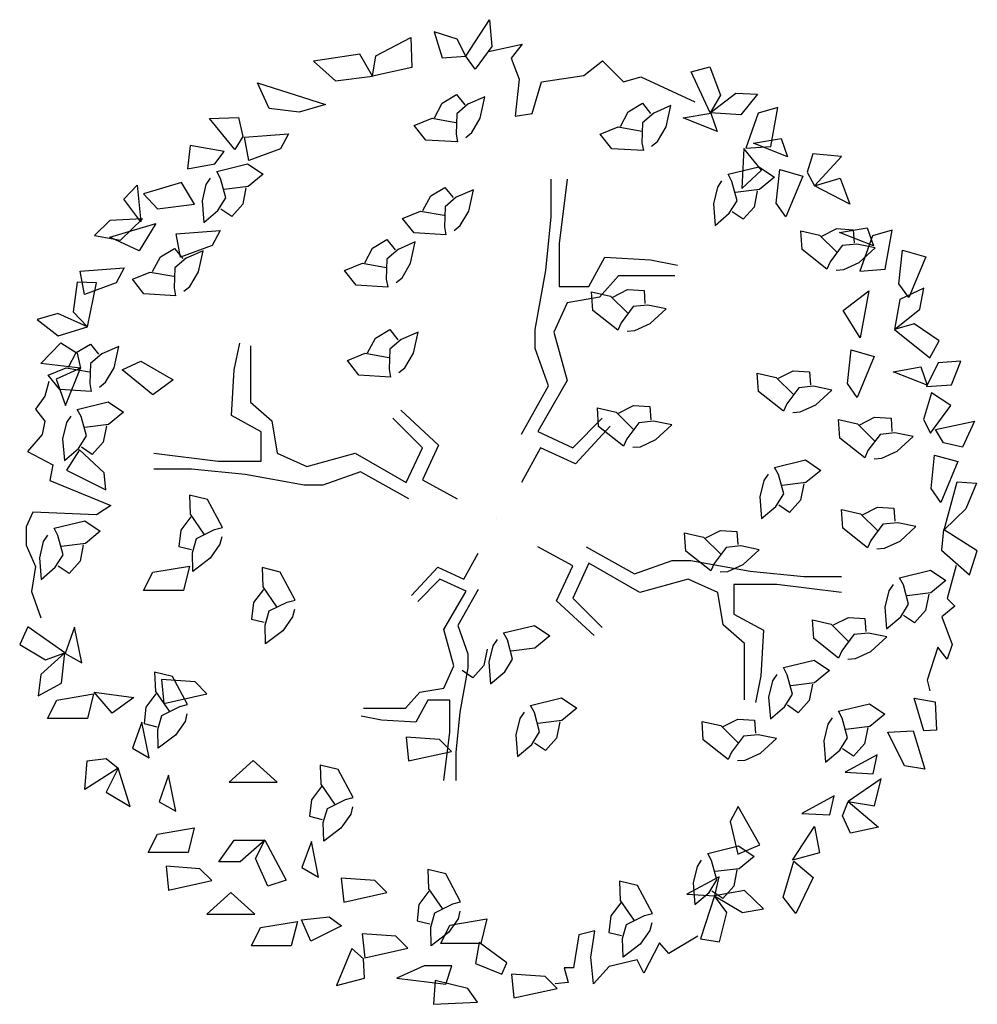
# Model space of a CAD drawing. Extents: x -405 to -229, y 15 to 156.
# Drawn here: x -399 to -388, y 145 to 156 of the extents above; entities that cross this region are included whole.
import ezdxf

# ---------------------------------------------------------------- set-up
doc = ezdxf.new("R2010")
doc.units = 0
doc.header["$LTSCALE"] = 0.000394
doc.header["$MEASUREMENT"] = 0
doc.header["$PDMODE"] = 35
doc.header["$PDSIZE"] = 0.000315
doc.layers.add('aStavba-az_objekt', color=7, linetype='CONTINUOUS')

msp = doc.modelspace()

# ---------------------------------------------------------------- linework, layer by layer
at = {"layer": 'aStavba-az_objekt', "linetype": 'Continuous'}
for p, q in [((-393.946, 155.266), (-393.693, 155.657)), ((-393.693, 155.657), (-393.667, 155.37)), ((-394.909, 155.269), (-394.533, 155.465)), ((-394.533, 155.465), (-394.522, 155.144)), ((-394.037, 155.449), (-394.285, 155.526)), ((-394.285, 155.526), (-394.198, 155.248)), ((-393.946, 155.266), (-394.037, 155.449)), ((-393.667, 155.37), (-393.845, 155.125)), ((-393.701, 155.315), (-393.34, 155.395)), ((-393.34, 155.395), (-393.46, 155.244)), ((-395.082, 155.286), (-395.578, 155.213)), ((-394.944, 155.053), (-395.082, 155.286)), ((-394.944, 155.053), (-394.909, 155.269)), ((-394.198, 155.248), (-393.946, 155.266)), ((-393.845, 155.125), (-393.946, 155.266)), ((-393.46, 155.244), (-393.375, 155.018)), ((-395.578, 155.213), (-395.341, 155.003)), ((-394.522, 155.144), (-394.944, 155.053)), ((-392.681, 155.06), (-392.482, 155.216)), ((-392.482, 155.216), (-392.255, 154.99)), ((-391.531, 155.097), (-391.33, 155.15)), ((-391.33, 155.15), (-391.217, 154.848)), ((-395.341, 155.003), (-394.944, 155.053)), ((-393.134, 154.99), (-392.681, 155.06)), ((-392.255, 154.99), (-392.071, 155.046)), ((-392.071, 155.046), (-391.49, 154.777)), ((-391.327, 154.657), (-391.531, 155.097)), ((-396.051, 154.704), (-396.178, 154.979)), ((-396.178, 154.979), (-395.447, 154.748)), ((-393.375, 155.018), (-393.418, 154.622)), ((-393.233, 154.65), (-393.134, 154.99)), ((-394.197, 154.763), (-394.045, 154.855)), ((-394.045, 154.855), (-393.957, 154.745)), ((-393.74, 154.829), (-393.923, 154.75)), ((-393.79, 154.602), (-393.74, 154.829)), ((-391.327, 154.657), (-391.051, 154.871)), ((-391.217, 154.848), (-391.327, 154.657)), ((-391.051, 154.871), (-390.821, 154.857)), ((-390.821, 154.857), (-390.999, 154.638)), ((-395.447, 154.748), (-395.73, 154.664)), ((-394.281, 154.606), (-394.197, 154.763)), ((-393.923, 154.75), (-394.043, 154.647)), ((-392.204, 154.67), (-392.052, 154.761)), ((-392.052, 154.761), (-391.965, 154.652)), ((-391.747, 154.736), (-391.931, 154.656)), ((-391.797, 154.508), (-391.747, 154.736)), ((-390.601, 154.717), (-390.812, 154.654)), ((-390.676, 154.296), (-390.601, 154.717)), ((-395.73, 154.664), (-396.051, 154.704)), ((-394.043, 154.647), (-394.05, 154.431)), ((-393.418, 154.622), (-393.233, 154.65)), ((-392.288, 154.513), (-392.204, 154.67)), ((-391.931, 154.656), (-392.051, 154.553)), ((-391.617, 154.604), (-391.321, 154.655)), ((-390.999, 154.638), (-391.327, 154.657)), ((-391.321, 154.655), (-391.252, 154.46)), ((-390.812, 154.654), (-390.946, 154.278)), ((-396.691, 154.596), (-396.382, 154.607)), ((-396.42, 154.266), (-396.691, 154.596)), ((-396.382, 154.607), (-396.333, 154.405)), ((-394.498, 154.523), (-394.306, 154.601)), ((-394.374, 154.367), (-394.498, 154.523)), ((-394.306, 154.601), (-394.053, 154.556)), ((-393.882, 154.446), (-393.79, 154.602)), ((-392.506, 154.429), (-392.314, 154.508)), ((-392.314, 154.508), (-392.061, 154.463)), ((-392.051, 154.553), (-392.058, 154.338)), ((-391.89, 154.352), (-391.797, 154.508)), ((-391.252, 154.46), (-391.617, 154.604)), ((-396.333, 154.405), (-396.42, 154.266)), ((-396.318, 154.399), (-395.845, 154.434)), ((-396.269, 154.146), (-396.318, 154.399)), ((-395.845, 154.434), (-395.931, 154.274)), ((-394.05, 154.431), (-394.035, 154.346)), ((-393.946, 154.395), (-393.882, 154.446)), ((-392.381, 154.274), (-392.506, 154.429)), ((-396.898, 154.307), (-396.927, 154.058)), ((-396.536, 154.244), (-396.898, 154.307)), ((-394.035, 154.346), (-394.374, 154.367)), ((-392.058, 154.338), (-392.042, 154.253)), ((-391.954, 154.301), (-391.89, 154.352)), ((-390.946, 154.278), (-390.676, 154.296)), ((-390.863, 154.332), (-390.568, 154.383)), ((-390.498, 154.188), (-390.863, 154.332)), ((-390.568, 154.383), (-390.498, 154.188)), ((-396.634, 154.112), (-396.536, 154.244)), ((-395.931, 154.274), (-396.269, 154.146)), ((-392.042, 154.253), (-392.381, 154.274)), ((-390.965, 154.276), (-390.986, 153.847)), ((-390.777, 154.043), (-390.965, 154.276)), ((-390.227, 154.219), (-390.289, 154.022)), ((-389.92, 154.19), (-390.227, 154.219)), ((-390.21, 153.877), (-389.92, 154.19)), ((-396.927, 154.058), (-396.634, 154.112)), ((-396.613, 154.031), (-396.283, 154.111)), ((-396.283, 154.111), (-396.118, 154)), ((-396.573, 153.955), (-396.613, 154.031)), ((-396.118, 154), (-396.279, 153.868)), ((-391.134, 154), (-390.804, 154.08)), ((-391.094, 153.924), (-391.134, 154)), ((-390.986, 153.847), (-390.777, 154.043)), ((-390.804, 154.08), (-390.639, 153.969)), ((-390.62, 153.691), (-390.582, 154.05)), ((-390.582, 154.05), (-390.334, 153.979)), ((-390.334, 153.979), (-390.517, 153.542)), ((-390.289, 154.022), (-390.21, 153.877)), ((-397.608, 153.732), (-397.466, 153.882)), ((-397.466, 153.882), (-397.429, 153.491)), ((-396.991, 153.911), (-397.4, 153.789)), ((-396.853, 153.679), (-396.991, 153.911)), ((-396.73, 153.891), (-396.772, 153.715)), ((-396.684, 153.959), (-396.73, 153.891)), ((-396.517, 153.747), (-396.573, 153.955)), ((-393.03, 153.544), (-393.03, 153.947)), ((-392.858, 153.947), (-392.944, 153.257)), ((-391.204, 153.928), (-391.25, 153.86)), ((-391.038, 153.716), (-391.094, 153.924)), ((-390.639, 153.969), (-390.799, 153.837)), ((-390.21, 153.877), (-389.935, 153.958)), ((-389.829, 153.678), (-390.21, 153.877)), ((-389.935, 153.958), (-389.829, 153.678)), ((-397.4, 153.789), (-397.249, 153.628)), ((-396.279, 153.868), (-396.534, 153.836)), ((-396.302, 153.855), (-396.336, 153.681)), ((-394.405, 153.611), (-394.321, 153.768)), ((-394.321, 153.768), (-394.169, 153.859)), ((-394.169, 153.859), (-394.082, 153.75)), ((-393.864, 153.834), (-394.048, 153.754)), ((-393.914, 153.606), (-393.864, 153.834)), ((-391.25, 153.86), (-391.293, 153.684)), ((-390.799, 153.837), (-391.055, 153.805)), ((-390.822, 153.824), (-390.856, 153.649)), ((-397.429, 153.491), (-397.608, 153.732)), ((-397.249, 153.628), (-396.853, 153.679)), ((-396.772, 153.715), (-396.753, 153.483)), ((-396.601, 153.613), (-396.517, 153.747)), ((-396.336, 153.681), (-396.454, 153.549)), ((-394.048, 153.754), (-394.168, 153.651)), ((-391.293, 153.684), (-391.274, 153.452)), ((-391.122, 153.582), (-391.038, 153.716)), ((-390.517, 153.542), (-390.62, 153.691)), ((-396.753, 153.483), (-396.601, 153.613)), ((-396.454, 153.549), (-396.57, 153.627)), ((-394.623, 153.527), (-394.431, 153.606)), ((-394.431, 153.606), (-394.178, 153.561)), ((-394.168, 153.651), (-394.175, 153.436)), ((-394.007, 153.45), (-393.914, 153.606)), ((-391.274, 153.452), (-391.122, 153.582)), ((-390.974, 153.518), (-391.091, 153.596)), ((-390.856, 153.649), (-390.974, 153.518)), ((-397.759, 153.504), (-397.924, 153.344)), ((-397.411, 153.522), (-397.759, 153.504)), ((-397.758, 153.327), (-397.266, 153.474)), ((-397.646, 153.293), (-397.411, 153.522)), ((-397.266, 153.474), (-397.446, 153.18)), ((-394.498, 153.372), (-394.623, 153.527)), ((-394.071, 153.399), (-394.007, 153.45)), ((-393.088, 152.969), (-393.03, 153.544)), ((-397.05, 153.363), (-396.577, 153.398)), ((-397.001, 153.11), (-397.05, 153.363)), ((-396.577, 153.398), (-396.663, 153.238)), ((-394.159, 153.351), (-394.498, 153.372)), ((-394.175, 153.436), (-394.159, 153.351)), ((-390.342, 153.194), (-390.356, 153.393)), ((-390.356, 153.393), (-390.154, 153.347)), ((-390.154, 153.347), (-389.971, 153.166)), ((-390.129, 153.337), (-389.971, 153.418)), ((-389.971, 153.418), (-389.794, 153.406)), ((-389.942, 153.376), (-389.646, 153.427)), ((-389.577, 153.232), (-389.942, 153.376)), ((-389.794, 153.406), (-389.785, 153.266)), ((-389.646, 153.427), (-389.577, 153.232)), ((-389.377, 153.401), (-389.588, 153.339)), ((-389.452, 152.981), (-389.377, 153.401)), ((-397.924, 153.344), (-397.646, 153.293)), ((-397.446, 153.18), (-397.758, 153.327)), ((-394.944, 153.208), (-394.792, 153.299)), ((-394.792, 153.299), (-394.704, 153.19)), ((-394.487, 153.274), (-394.671, 153.194)), ((-394.537, 153.046), (-394.487, 153.274)), ((-392.944, 153.257), (-392.944, 152.796)), ((-389.754, 153.251), (-389.911, 153.235)), ((-389.558, 153.211), (-389.754, 153.251)), ((-389.588, 153.339), (-389.722, 152.963)), ((-397.216, 153.115), (-397.065, 153.206)), ((-397.065, 153.206), (-396.977, 153.096)), ((-396.663, 153.238), (-397.001, 153.11)), ((-396.759, 153.18), (-396.943, 153.101)), ((-396.81, 152.953), (-396.759, 153.18)), ((-395.028, 153.051), (-394.944, 153.208)), ((-394.671, 153.194), (-394.79, 153.091)), ((-390.076, 152.983), (-390.342, 153.194)), ((-389.911, 153.235), (-390.04, 153.062)), ((-389.729, 153.053), (-389.558, 153.211)), ((-389.304, 152.827), (-389.265, 153.186)), ((-389.265, 153.186), (-389.017, 153.115)), ((-397.301, 152.958), (-397.216, 153.115)), ((-396.943, 153.101), (-397.063, 152.998)), ((-395.245, 152.967), (-395.053, 153.046)), ((-395.053, 153.046), (-394.8, 153.001)), ((-394.79, 153.091), (-394.798, 152.876)), ((-394.629, 152.89), (-394.537, 153.046)), ((-392.628, 152.796), (-392.455, 153.113)), ((-392.455, 153.113), (-391.966, 153.084)), ((-391.966, 153.084), (-391.678, 153.026)), ((-390.04, 153.062), (-390.076, 152.983)), ((-389.894, 152.978), (-389.729, 153.053)), ((-389.017, 153.115), (-389.2, 152.678)), ((-398.079, 152.963), (-397.606, 152.998)), ((-398.03, 152.71), (-398.079, 152.963)), ((-397.606, 152.998), (-397.692, 152.838)), ((-397.518, 152.874), (-397.326, 152.952)), ((-397.326, 152.952), (-397.073, 152.907)), ((-397.063, 152.998), (-397.07, 152.782)), ((-396.902, 152.797), (-396.81, 152.953)), ((-395.121, 152.812), (-395.245, 152.967)), ((-393.203, 152.336), (-393.088, 152.969)), ((-389.976, 152.972), (-389.894, 152.978)), ((-389.722, 152.963), (-389.452, 152.981)), ((-398.109, 152.844), (-398.151, 152.524)), ((-397.902, 152.838), (-398.109, 152.844)), ((-397.692, 152.838), (-398.03, 152.71)), ((-398, 152.363), (-397.902, 152.838)), ((-397.394, 152.719), (-397.518, 152.874)), ((-394.798, 152.876), (-394.782, 152.791)), ((-394.693, 152.839), (-394.629, 152.89)), ((-392.311, 152.911), (-392.512, 152.681)), ((-391.707, 152.911), (-392.311, 152.911)), ((-389.2, 152.678), (-389.304, 152.827)), ((-397.055, 152.698), (-397.394, 152.719)), ((-397.07, 152.782), (-397.055, 152.698)), ((-396.966, 152.746), (-396.902, 152.797)), ((-394.782, 152.791), (-395.121, 152.812)), ((-392.944, 152.796), (-392.628, 152.796)), ((-392.584, 152.541), (-392.597, 152.739)), ((-392.597, 152.739), (-392.395, 152.694)), ((-392.371, 152.684), (-392.212, 152.765)), ((-392.212, 152.765), (-392.036, 152.753)), ((-392.036, 152.753), (-392.026, 152.613)), ((-389.901, 152.54), (-389.628, 152.752)), ((-389.628, 152.752), (-389.719, 152.246)), ((-389.039, 152.779), (-389.294, 152.658)), ((-389.08, 152.553), (-389.039, 152.779)), ((-392.858, 152.623), (-393.001, 152.307)), ((-392.512, 152.681), (-392.858, 152.623)), ((-392.395, 152.694), (-392.213, 152.513)), ((-389.294, 152.658), (-389.352, 152.335)), ((-398.317, 152.508), (-398.538, 152.442)), ((-398, 152.363), (-398.317, 152.508)), ((-398.151, 152.524), (-398, 152.363)), ((-392.318, 152.33), (-392.584, 152.541)), ((-392.153, 152.581), (-392.282, 152.409)), ((-391.996, 152.598), (-392.153, 152.581)), ((-391.8, 152.558), (-391.996, 152.598)), ((-391.971, 152.4), (-391.8, 152.558)), ((-389.719, 152.246), (-389.901, 152.54)), ((-389.352, 152.335), (-389.08, 152.553)), ((-398.538, 152.442), (-398.315, 152.269)), ((-392.282, 152.409), (-392.318, 152.33)), ((-392.136, 152.325), (-391.971, 152.4)), ((-389.141, 152.397), (-389.352, 152.335)), ((-388.873, 152.215), (-389.141, 152.397)), ((-398.315, 152.269), (-398, 152.363)), ((-394.913, 152.244), (-394.761, 152.335)), ((-394.761, 152.335), (-394.673, 152.225)), ((-394.456, 152.309), (-394.639, 152.23)), ((-394.506, 152.082), (-394.456, 152.309)), ((-393.203, 152.134), (-393.203, 152.336)), ((-393.001, 152.307), (-392.858, 151.789)), ((-392.217, 152.319), (-392.136, 152.325)), ((-389.352, 152.335), (-388.973, 152.033)), ((-398.499, 151.97), (-398.285, 152.193)), ((-398.285, 152.193), (-398.11, 152.083)), ((-396.426, 151.903), (-396.368, 152.19)), ((-394.997, 152.087), (-394.913, 152.244)), ((-394.639, 152.23), (-394.759, 152.127)), ((-388.973, 152.033), (-388.873, 152.215)), ((-398.203, 151.931), (-398.119, 152.088)), ((-398.119, 152.088), (-397.968, 152.179)), ((-398.11, 152.083), (-398.075, 151.922)), ((-397.968, 152.179), (-397.88, 152.07)), ((-397.662, 152.154), (-397.846, 152.074)), ((-397.713, 151.926), (-397.662, 152.154)), ((-396.253, 152.162), (-396.253, 151.558)), ((-395.214, 152.003), (-395.022, 152.081)), ((-395.022, 152.081), (-394.769, 152.036)), ((-394.759, 152.127), (-394.766, 151.911)), ((-394.598, 151.926), (-394.506, 152.082)), ((-393.059, 151.731), (-393.203, 152.134)), ((-389.856, 151.758), (-389.818, 152.117)), ((-389.818, 152.117), (-389.57, 152.046)), ((-397.846, 152.074), (-397.966, 151.971)), ((-397.629, 151.905), (-397.428, 151.995)), ((-397.428, 151.995), (-397.081, 151.797)), ((-395.09, 151.848), (-395.214, 152.003)), ((-389.57, 152.046), (-389.752, 151.609)), ((-388.884, 151.98), (-389.01, 151.725)), ((-388.641, 151.997), (-388.884, 151.98)), ((-388.74, 151.743), (-388.641, 151.997)), ((-398.075, 151.922), (-398.499, 151.97)), ((-398.421, 151.847), (-398.229, 151.926)), ((-398.075, 151.922), (-398.336, 151.804)), ((-398.234, 151.523), (-398.075, 151.922)), ((-398.229, 151.926), (-397.976, 151.881)), ((-397.966, 151.971), (-397.973, 151.756)), ((-397.805, 151.77), (-397.713, 151.926)), ((-397.298, 151.635), (-397.629, 151.905)), ((-396.455, 151.414), (-396.426, 151.903)), ((-394.766, 151.911), (-394.751, 151.826)), ((-394.662, 151.875), (-394.598, 151.926)), ((-390.809, 151.67), (-390.823, 151.868)), ((-390.823, 151.868), (-390.621, 151.823)), ((-390.596, 151.813), (-390.438, 151.894)), ((-390.438, 151.894), (-390.261, 151.882)), ((-390.261, 151.882), (-390.252, 151.742)), ((-389.367, 151.884), (-389.071, 151.936)), ((-389.002, 151.741), (-389.367, 151.884)), ((-389.071, 151.936), (-389.002, 151.741)), ((-398.415, 151.778), (-398.457, 151.623)), ((-398.297, 151.692), (-398.421, 151.847)), ((-398.336, 151.804), (-398.234, 151.523)), ((-397.869, 151.719), (-397.805, 151.77)), ((-397.081, 151.797), (-397.298, 151.635)), ((-394.751, 151.826), (-395.09, 151.848)), ((-392.858, 151.789), (-393.174, 151.242)), ((-390.621, 151.823), (-390.438, 151.642)), ((-397.958, 151.671), (-398.297, 151.692)), ((-397.973, 151.756), (-397.958, 151.671)), ((-393.347, 151.213), (-393.059, 151.731)), ((-390.543, 151.459), (-390.809, 151.67)), ((-390.378, 151.71), (-390.507, 151.538)), ((-390.221, 151.727), (-390.378, 151.71)), ((-390.025, 151.687), (-390.221, 151.727)), ((-390.196, 151.529), (-390.025, 151.687)), ((-389.752, 151.609), (-389.856, 151.758)), ((-388.956, 151.657), (-389.04, 151.372)), ((-389.01, 151.725), (-388.74, 151.743)), ((-388.747, 151.52), (-388.956, 151.657)), ((-398.457, 151.623), (-398.557, 151.481)), ((-398.108, 151.48), (-397.777, 151.56)), ((-397.777, 151.56), (-397.613, 151.449)), ((-396.253, 151.558), (-396.023, 151.356)), ((-398.557, 151.481), (-398.457, 151.354)), ((-398.068, 151.404), (-398.108, 151.48)), ((-397.613, 151.449), (-397.773, 151.317)), ((-394.641, 151.471), (-394.239, 151.097)), ((-392.522, 151.296), (-392.535, 151.495)), ((-392.535, 151.495), (-392.333, 151.45)), ((-392.333, 151.45), (-392.151, 151.268)), ((-392.309, 151.44), (-392.15, 151.52)), ((-392.15, 151.52), (-391.973, 151.509)), ((-391.973, 151.509), (-391.964, 151.369)), ((-390.507, 151.538), (-390.543, 151.459)), ((-390.443, 151.448), (-390.361, 151.453)), ((-390.361, 151.453), (-390.196, 151.529)), ((-388.967, 151.225), (-388.747, 151.52)), ((-398.457, 151.354), (-398.486, 151.212)), ((-398.224, 151.34), (-398.266, 151.164)), ((-398.178, 151.408), (-398.224, 151.34)), ((-398.011, 151.196), (-398.068, 151.404)), ((-396.138, 151.241), (-396.455, 151.414)), ((-396.023, 151.356), (-395.965, 151.011)), ((-394.411, 151.069), (-394.728, 151.385)), ((-392.8, 151.069), (-392.484, 151.386)), ((-391.934, 151.353), (-392.091, 151.337)), ((-391.737, 151.314), (-391.934, 151.353)), ((-389.938, 151.172), (-389.951, 151.37)), ((-389.951, 151.37), (-389.749, 151.325)), ((-389.725, 151.315), (-389.566, 151.396)), ((-389.566, 151.396), (-389.389, 151.384)), ((-389.389, 151.384), (-389.38, 151.244)), ((-389.04, 151.372), (-388.967, 151.225)), ((-388.912, 151.263), (-388.495, 151.355)), ((-388.495, 151.355), (-388.625, 151.075)), ((-397.773, 151.317), (-398.028, 151.285)), ((-397.796, 151.304), (-397.83, 151.13)), ((-396.138, 150.925), (-396.138, 151.241)), ((-393.174, 151.242), (-392.8, 151.069)), ((-392.397, 151.3), (-392.771, 150.897)), ((-392.255, 151.086), (-392.522, 151.296)), ((-392.091, 151.337), (-392.22, 151.164)), ((-391.908, 151.156), (-391.737, 151.314)), ((-389.749, 151.325), (-389.567, 151.144)), ((-388.827, 151.122), (-388.912, 151.263)), ((-398.486, 151.212), (-398.642, 151.028)), ((-398.266, 151.164), (-398.247, 150.932)), ((-398.095, 151.062), (-398.011, 151.196)), ((-397.83, 151.13), (-397.948, 150.998)), ((-392.22, 151.164), (-392.255, 151.086)), ((-392.073, 151.08), (-391.908, 151.156)), ((-389.671, 150.961), (-389.938, 151.172)), ((-389.507, 151.212), (-389.636, 151.04)), ((-389.35, 151.229), (-389.507, 151.212)), ((-389.153, 151.189), (-389.35, 151.229)), ((-389.324, 151.031), (-389.153, 151.189)), ((-398.642, 151.028), (-398.372, 150.887)), ((-398.247, 150.932), (-398.095, 151.062)), ((-398.083, 151.045), (-398.225, 150.829)), ((-397.82, 150.798), (-398.083, 151.045)), ((-397.948, 150.998), (-398.064, 151.076)), ((-394.584, 150.695), (-394.411, 151.069)), ((-394.239, 151.097), (-394.411, 150.724)), ((-393.145, 151.069), (-393.347, 150.695)), ((-392.771, 150.897), (-393.145, 151.069)), ((-392.155, 151.075), (-392.073, 151.08)), ((-389.636, 151.04), (-389.671, 150.961)), ((-389.489, 150.956), (-389.324, 151.031)), ((-388.625, 151.075), (-388.827, 151.122)), ((-397.289, 151.011), (-396.598, 150.925)), ((-396.598, 150.925), (-396.138, 150.925)), ((-395.965, 151.011), (-395.649, 150.867)), ((-395.649, 150.867), (-395.131, 151.011)), ((-395.131, 151.011), (-394.584, 150.695)), ((-390.636, 150.858), (-390.306, 150.938)), ((-390.306, 150.938), (-390.141, 150.826)), ((-389.571, 150.95), (-389.489, 150.956)), ((-388.96, 150.632), (-388.922, 150.99)), ((-388.922, 150.99), (-388.674, 150.92)), ((-388.674, 150.92), (-388.856, 150.483)), ((-398.372, 150.887), (-398.401, 150.717)), ((-398.225, 150.829), (-397.801, 150.617)), ((-396.886, 150.839), (-397.289, 150.839)), ((-396.311, 150.781), (-396.886, 150.839)), ((-390.596, 150.782), (-390.636, 150.858)), ((-390.141, 150.826), (-390.301, 150.695)), ((-398.401, 150.717), (-397.748, 150.448)), ((-397.801, 150.617), (-397.82, 150.798)), ((-395.678, 150.666), (-396.311, 150.781)), ((-395.073, 150.81), (-395.476, 150.666)), ((-394.555, 150.522), (-395.073, 150.81)), ((-394.411, 150.724), (-394.037, 150.522)), ((-390.752, 150.718), (-390.794, 150.542)), ((-390.706, 150.786), (-390.752, 150.718)), ((-390.539, 150.574), (-390.596, 150.782)), ((-395.476, 150.666), (-395.678, 150.666)), ((-390.301, 150.695), (-390.556, 150.663)), ((-390.324, 150.682), (-390.358, 150.507)), ((-388.856, 150.483), (-388.96, 150.632)), ((-388.819, 150.19), (-388.682, 150.702)), ((-388.682, 150.702), (-388.474, 150.688)), ((-388.474, 150.688), (-388.586, 150.414)), ((-396.714, 150.513), (-396.907, 150.562)), ((-396.907, 150.562), (-396.898, 150.355)), ((-396.553, 150.214), (-396.714, 150.513)), ((-390.794, 150.542), (-390.776, 150.31)), ((-390.623, 150.44), (-390.539, 150.574)), ((-390.358, 150.507), (-390.476, 150.376)), ((-397.748, 150.448), (-397.904, 150.349)), ((-390.776, 150.31), (-390.623, 150.44)), ((-390.476, 150.376), (-390.592, 150.454)), ((-389.907, 150.208), (-389.92, 150.406)), ((-389.92, 150.406), (-389.718, 150.361)), ((-389.694, 150.351), (-389.535, 150.432)), ((-389.535, 150.432), (-389.358, 150.42)), ((-389.358, 150.42), (-389.349, 150.28)), ((-388.586, 150.414), (-388.819, 150.19)), ((-398.585, 150.377), (-398.656, 150.221)), ((-397.904, 150.349), (-398.585, 150.377)), ((-398.357, 150.205), (-398.026, 150.285)), ((-398.026, 150.285), (-397.862, 150.173)), ((-396.892, 150.329), (-397, 150.187)), ((-396.898, 150.355), (-396.752, 150.143)), ((-389.718, 150.361), (-389.535, 150.18)), ((-398.656, 150.221), (-398.656, 150.023)), ((-398.317, 150.128), (-398.357, 150.205)), ((-397, 150.187), (-397.02, 150.011)), ((-396.83, 150.096), (-396.637, 150.193)), ((-396.637, 150.193), (-396.553, 150.214)), ((-391.375, 150.102), (-391.216, 150.183)), ((-391.216, 150.183), (-391.04, 150.171)), ((-389.64, 149.997), (-389.907, 150.208)), ((-389.476, 150.248), (-389.605, 150.075)), ((-389.318, 150.264), (-389.476, 150.248)), ((-389.122, 150.225), (-389.318, 150.264)), ((-389.293, 150.067), (-389.122, 150.225)), ((-388.827, 150.191), (-388.848, 149.972)), ((-388.465, 149.965), (-388.827, 150.191)), ((-398.427, 150.133), (-398.473, 150.065)), ((-398.26, 149.921), (-398.317, 150.128)), ((-397.862, 150.173), (-398.022, 150.042)), ((-396.874, 149.944), (-396.83, 150.096)), ((-396.56, 150.113), (-396.58, 150.034)), ((-391.588, 149.959), (-391.601, 150.157)), ((-391.601, 150.157), (-391.399, 150.112)), ((-391.399, 150.112), (-391.217, 149.931)), ((-391.04, 150.171), (-391.03, 150.031)), ((-389.605, 150.075), (-389.64, 149.997)), ((-398.656, 150.023), (-398.557, 149.797)), ((-398.473, 150.065), (-398.515, 149.889)), ((-398.022, 150.042), (-398.277, 150.01)), ((-398.045, 150.029), (-398.079, 149.854)), ((-397.02, 150.011), (-396.884, 149.977)), ((-396.58, 150.034), (-396.683, 149.885)), ((-392.799, 149.803), (-393.174, 150.005)), ((-392.656, 150.005), (-392.138, 149.717)), ((-391.157, 149.999), (-391.286, 149.827)), ((-391, 150.016), (-391.157, 149.999)), ((-390.803, 149.976), (-391, 150.016)), ((-390.974, 149.818), (-390.803, 149.976)), ((-389.54, 149.986), (-389.458, 149.991)), ((-389.458, 149.991), (-389.293, 150.067)), ((-388.848, 149.972), (-388.548, 149.707)), ((-398.515, 149.889), (-398.496, 149.657)), ((-398.344, 149.787), (-398.26, 149.921)), ((-396.869, 149.744), (-396.874, 149.944)), ((-396.683, 149.885), (-396.869, 149.744)), ((-393.965, 149.659), (-393.814, 149.94)), ((-391.321, 149.748), (-391.588, 149.959)), ((-388.548, 149.707), (-388.465, 149.965)), ((-398.557, 149.797), (-398.599, 149.528)), ((-398.496, 149.657), (-398.344, 149.787)), ((-398.197, 149.722), (-398.313, 149.801)), ((-398.079, 149.854), (-398.197, 149.722)), ((-397.299, 149.734), (-396.905, 149.8)), ((-396.905, 149.8), (-396.97, 149.537)), ((-395.936, 149.736), (-396.129, 149.784)), ((-396.129, 149.784), (-396.12, 149.577)), ((-394.526, 149.486), (-394.245, 149.789)), ((-394.245, 149.789), (-393.965, 149.659)), ((-392.972, 149.429), (-392.799, 149.803)), ((-392.627, 149.832), (-392.799, 149.458)), ((-392.08, 149.516), (-392.627, 149.832)), ((-392.138, 149.717), (-391.735, 149.861)), ((-391.735, 149.861), (-391.533, 149.861)), ((-391.533, 149.861), (-390.9, 149.746)), ((-391.286, 149.827), (-391.321, 149.748)), ((-391.139, 149.742), (-390.974, 149.818)), ((-389.297, 149.676), (-388.967, 149.756)), ((-388.967, 149.756), (-388.802, 149.644)), ((-388.69, 149.808), (-388.789, 149.454)), ((-397.398, 149.537), (-397.299, 149.734)), ((-395.775, 149.436), (-395.936, 149.736)), ((-394.224, 149.659), (-394.461, 149.422)), ((-393.943, 149.53), (-394.224, 149.659)), ((-391.562, 149.66), (-392.08, 149.516)), ((-391.245, 149.516), (-391.562, 149.66)), ((-391.221, 149.737), (-391.139, 149.742)), ((-390.9, 149.746), (-390.324, 149.688)), ((-390.324, 149.688), (-389.921, 149.688)), ((-389.257, 149.6), (-389.297, 149.676)), ((-396.114, 149.551), (-396.222, 149.409)), ((-396.12, 149.577), (-395.974, 149.365)), ((-393.814, 149.551), (-394.03, 149.163)), ((-390.612, 149.602), (-391.073, 149.602)), ((-391.073, 149.602), (-391.073, 149.286)), ((-389.921, 149.516), (-390.612, 149.602)), ((-389.368, 149.604), (-389.414, 149.536)), ((-389.201, 149.392), (-389.257, 149.6)), ((-388.802, 149.644), (-388.963, 149.513)), ((-398.599, 149.528), (-398.5, 149.245)), ((-396.97, 149.537), (-397.398, 149.537)), ((-394.181, 149.119), (-393.943, 149.53)), ((-392.799, 149.458), (-392.483, 149.142)), ((-391.188, 149.171), (-391.245, 149.516)), ((-389.414, 149.536), (-389.456, 149.36)), ((-388.963, 149.513), (-389.218, 149.481)), ((-388.985, 149.5), (-389.02, 149.325)), ((-388.789, 149.454), (-388.704, 149.369)), ((-396.222, 149.409), (-396.241, 149.233)), ((-396.051, 149.319), (-395.859, 149.415)), ((-395.859, 149.415), (-395.775, 149.436)), ((-395.782, 149.336), (-395.802, 149.256)), ((-392.569, 149.056), (-392.972, 149.429)), ((-389.456, 149.36), (-389.437, 149.128)), ((-389.285, 149.258), (-389.201, 149.392)), ((-388.704, 149.369), (-388.846, 149.256)), ((-396.241, 149.233), (-396.105, 149.199)), ((-396.095, 149.167), (-396.051, 149.319)), ((-395.802, 149.256), (-395.905, 149.107)), ((-391.073, 149.286), (-390.756, 149.113)), ((-390.005, 149.169), (-389.846, 149.25)), ((-389.846, 149.25), (-389.67, 149.238)), ((-389.67, 149.238), (-389.66, 149.098)), ((-389.437, 149.128), (-389.285, 149.258)), ((-389.138, 149.193), (-389.254, 149.272)), ((-389.02, 149.325), (-389.138, 149.193)), ((-388.846, 149.256), (-388.733, 148.958)), ((-398.637, 149.15), (-398.725, 148.961)), ((-398.241, 148.871), (-398.637, 149.15)), ((-398.137, 149.147), (-398.24, 148.865)), ((-398.06, 148.762), (-398.137, 149.147)), ((-396.091, 148.967), (-396.095, 149.167)), ((-394.03, 149.163), (-393.922, 148.86)), ((-393.54, 149.085), (-393.21, 149.165)), ((-393.21, 149.165), (-393.045, 149.053)), ((-390.958, 148.969), (-391.188, 149.171)), ((-390.218, 149.025), (-390.231, 149.224)), ((-390.231, 149.224), (-390.029, 149.179)), ((-390.029, 149.179), (-389.847, 148.997)), ((-395.905, 149.107), (-396.091, 148.967)), ((-394.073, 148.731), (-394.181, 149.119)), ((-393.5, 149.009), (-393.54, 149.085)), ((-393.045, 149.053), (-393.205, 148.922)), ((-390.756, 149.113), (-390.785, 148.624)), ((-389.952, 148.815), (-390.218, 149.025)), ((-389.787, 149.066), (-389.916, 148.893)), ((-389.63, 149.082), (-389.787, 149.066)), ((-389.434, 149.043), (-389.63, 149.082)), ((-389.605, 148.885), (-389.434, 149.043)), ((-398.725, 148.961), (-398.448, 148.796)), ((-393.656, 148.945), (-393.699, 148.769)), ((-393.61, 149.013), (-393.656, 148.945)), ((-393.444, 148.801), (-393.5, 149.009)), ((-393.205, 148.922), (-393.461, 148.89)), ((-390.958, 148.365), (-390.958, 148.969)), ((-388.889, 148.93), (-389.002, 148.576)), ((-388.789, 148.803), (-388.889, 148.93)), ((-388.733, 148.958), (-388.789, 148.803)), ((-398.241, 148.871), (-398.5, 148.637)), ((-398.448, 148.796), (-398.241, 148.871)), ((-398.279, 148.545), (-398.241, 148.871)), ((-398.24, 148.865), (-398.06, 148.762)), ((-393.922, 148.86), (-393.922, 148.709)), ((-393.718, 148.909), (-393.752, 148.734)), ((-389.916, 148.893), (-389.952, 148.815)), ((-389.851, 148.804), (-389.769, 148.809)), ((-389.769, 148.809), (-389.605, 148.885)), ((-394.181, 148.493), (-394.073, 148.731)), ((-393.922, 148.709), (-394.008, 148.234)), ((-393.752, 148.734), (-393.87, 148.602)), ((-393.699, 148.769), (-393.68, 148.537)), ((-393.528, 148.667), (-393.444, 148.801)), ((-390.542, 148.712), (-390.212, 148.792)), ((-390.503, 148.635), (-390.542, 148.712)), ((-390.212, 148.792), (-390.048, 148.68)), ((-398.5, 148.637), (-398.527, 148.408)), ((-397.088, 148.616), (-397.281, 148.664)), ((-397.281, 148.664), (-397.272, 148.457)), ((-396.927, 148.316), (-397.088, 148.616)), ((-393.87, 148.602), (-393.986, 148.681)), ((-393.68, 148.537), (-393.528, 148.667)), ((-390.785, 148.624), (-390.842, 148.337)), ((-390.613, 148.639), (-390.659, 148.572)), ((-390.446, 148.427), (-390.503, 148.635)), ((-390.048, 148.68), (-390.208, 148.548)), ((-398.527, 148.408), (-398.279, 148.545)), ((-397.207, 148.584), (-397.181, 148.327)), ((-396.847, 148.558), (-397.207, 148.584)), ((-396.719, 148.43), (-396.847, 148.558)), ((-394.439, 148.45), (-394.181, 148.493)), ((-390.659, 148.572), (-390.701, 148.395)), ((-390.208, 148.548), (-390.463, 148.517)), ((-390.231, 148.536), (-390.265, 148.361)), ((-389.002, 148.576), (-388.974, 148.463)), ((-398.328, 148.364), (-397.934, 148.43)), ((-397.934, 148.43), (-398, 148.167)), ((-397.733, 148.222), (-397.929, 148.448)), ((-397.929, 148.448), (-397.503, 148.393)), ((-397.503, 148.393), (-397.733, 148.222)), ((-397.266, 148.431), (-397.374, 148.289)), ((-397.272, 148.457), (-397.125, 148.245)), ((-397.181, 148.327), (-396.719, 148.43)), ((-394.59, 148.278), (-394.439, 148.45)), ((-393.251, 148.307), (-392.921, 148.387)), ((-392.921, 148.387), (-392.756, 148.276)), ((-390.701, 148.395), (-390.682, 148.163)), ((-390.53, 148.293), (-390.446, 148.427)), ((-389.142, 148.385), (-388.915, 148.345)), ((-389.038, 148.033), (-389.142, 148.385)), ((-398.427, 148.167), (-398.328, 148.364)), ((-397.374, 148.289), (-397.393, 148.113)), ((-397.203, 148.199), (-397.011, 148.295)), ((-397.011, 148.295), (-396.927, 148.316)), ((-394.353, 148.364), (-394.482, 148.127)), ((-394.116, 148.364), (-394.353, 148.364)), ((-394.116, 148.019), (-394.116, 148.364)), ((-393.211, 148.231), (-393.251, 148.307)), ((-390.682, 148.163), (-390.53, 148.293)), ((-390.383, 148.229), (-390.499, 148.308)), ((-390.265, 148.361), (-390.383, 148.229)), ((-389.951, 148.245), (-389.621, 148.325)), ((-389.621, 148.325), (-389.456, 148.213)), ((-388.915, 148.345), (-388.903, 148.042)), ((-397.247, 148.047), (-397.203, 148.199)), ((-396.934, 148.216), (-396.954, 148.136)), ((-394.849, 148.148), (-395.065, 148.191)), ((-395.043, 148.278), (-394.59, 148.278)), ((-394.008, 148.234), (-394.051, 147.803)), ((-393.321, 148.235), (-393.367, 148.167)), ((-393.154, 148.023), (-393.211, 148.231)), ((-392.756, 148.276), (-392.916, 148.144)), ((-390.021, 148.173), (-390.067, 148.105)), ((-389.911, 148.169), (-389.951, 148.245)), ((-389.456, 148.213), (-389.616, 148.082)), ((-398, 148.167), (-398.427, 148.167)), ((-397.416, 148.129), (-397.518, 147.847)), ((-397.339, 147.744), (-397.416, 148.129)), ((-397.393, 148.113), (-397.257, 148.079)), ((-396.954, 148.136), (-397.057, 147.987)), ((-394.482, 148.127), (-394.849, 148.148)), ((-393.367, 148.167), (-393.41, 147.991)), ((-392.916, 148.144), (-393.172, 148.112)), ((-392.939, 148.131), (-392.973, 147.956)), ((-391.401, 147.937), (-391.414, 148.135)), ((-391.414, 148.135), (-391.212, 148.09)), ((-391.212, 148.09), (-391.03, 147.909)), ((-391.188, 148.08), (-391.029, 148.161)), ((-391.029, 148.161), (-390.853, 148.149)), ((-390.853, 148.149), (-390.843, 148.009)), ((-390.067, 148.105), (-390.11, 147.929)), ((-389.854, 147.961), (-389.911, 148.169)), ((-389.616, 148.082), (-389.872, 148.05)), ((-389.639, 148.069), (-389.673, 147.894)), ((-397.243, 147.847), (-397.247, 148.047)), ((-397.057, 147.987), (-397.243, 147.847)), ((-394.586, 147.968), (-394.56, 147.712)), ((-394.226, 147.942), (-394.586, 147.968)), ((-394.181, 147.501), (-394.116, 148.019)), ((-393.41, 147.991), (-393.391, 147.759)), ((-393.238, 147.889), (-393.154, 148.023)), ((-390.97, 147.977), (-391.099, 147.804)), ((-390.813, 147.993), (-390.97, 147.977)), ((-390.617, 147.954), (-390.813, 147.993)), ((-389.423, 148.019), (-389.153, 148.033)), ((-389.245, 147.661), (-389.423, 148.019)), ((-389.153, 148.033), (-389.027, 147.625)), ((-388.903, 148.042), (-389.038, 148.033)), ((-394.098, 147.814), (-394.226, 147.942)), ((-393.391, 147.759), (-393.238, 147.889)), ((-393.091, 147.825), (-393.208, 147.903)), ((-392.973, 147.956), (-393.091, 147.825)), ((-391.135, 147.726), (-391.401, 147.937)), ((-390.788, 147.796), (-390.617, 147.954)), ((-390.11, 147.929), (-390.091, 147.697)), ((-389.938, 147.827), (-389.854, 147.961)), ((-389.673, 147.894), (-389.791, 147.762)), ((-397.518, 147.847), (-397.339, 147.744)), ((-394.56, 147.712), (-394.098, 147.814)), ((-394.051, 147.803), (-394.051, 147.501)), ((-391.099, 147.804), (-391.135, 147.726)), ((-390.952, 147.72), (-390.788, 147.796)), ((-390.091, 147.697), (-389.938, 147.827)), ((-389.791, 147.762), (-389.908, 147.841)), ((-389.537, 147.777), (-389.882, 147.59)), ((-389.582, 147.575), (-389.537, 147.777)), ((-398.029, 147.404), (-398.003, 147.712)), ((-398.003, 147.712), (-397.798, 147.737)), ((-397.798, 147.737), (-397.669, 147.635)), ((-396.225, 147.716), (-396.482, 147.485)), ((-395.968, 147.485), (-396.225, 147.716)), ((-395.313, 147.62), (-395.506, 147.668)), ((-395.506, 147.668), (-395.497, 147.461)), ((-391.034, 147.715), (-390.952, 147.72)), ((-389.027, 147.625), (-389.245, 147.661)), ((-397.669, 147.635), (-398.029, 147.404)), ((-397.669, 147.635), (-397.798, 147.378)), ((-397.541, 147.224), (-397.669, 147.635)), ((-397.13, 147.558), (-397.232, 147.275)), ((-397.053, 147.173), (-397.13, 147.558)), ((-395.153, 147.321), (-395.313, 147.62)), ((-389.882, 147.59), (-389.582, 147.575)), ((-396.482, 147.485), (-395.968, 147.485)), ((-395.492, 147.436), (-395.599, 147.294)), ((-395.497, 147.461), (-395.351, 147.25)), ((-389.495, 147.521), (-389.85, 147.278)), ((-389.567, 147.23), (-389.495, 147.521)), ((-397.798, 147.378), (-397.541, 147.224)), ((-389.999, 147.336), (-390.344, 147.149)), ((-390.044, 147.134), (-389.999, 147.336)), ((-397.232, 147.275), (-397.053, 147.173)), ((-395.599, 147.294), (-395.619, 147.118)), ((-395.429, 147.203), (-395.236, 147.3)), ((-395.236, 147.3), (-395.153, 147.321)), ((-391.028, 147.223), (-391.113, 147.063)), ((-390.794, 146.811), (-391.028, 147.223)), ((-389.91, 147.125), (-389.85, 147.278)), ((-389.85, 147.278), (-389.567, 147.23)), ((-389.85, 147.278), (-389.523, 147.002)), ((-395.619, 147.118), (-395.483, 147.084)), ((-395.473, 147.051), (-395.429, 147.203)), ((-395.179, 147.141), (-395.283, 146.992)), ((-395.159, 147.22), (-395.179, 147.141)), ((-390.344, 147.149), (-390.044, 147.134)), ((-389.825, 146.936), (-389.91, 147.125)), ((-395.468, 146.851), (-395.473, 147.051)), ((-391.113, 147.063), (-391.032, 146.711)), ((-397.348, 146.731), (-397.249, 146.927)), ((-397.249, 146.927), (-396.855, 146.993)), ((-396.855, 146.993), (-396.921, 146.731)), ((-395.283, 146.992), (-395.468, 146.851)), ((-390.446, 146.649), (-390.21, 147.009)), ((-390.21, 147.009), (-390.156, 146.727)), ((-389.523, 147.002), (-389.825, 146.936)), ((-396.592, 146.632), (-396.428, 146.862)), ((-396.428, 146.862), (-396.099, 146.862)), ((-396.099, 146.862), (-396.362, 146.632)), ((-396.198, 146.665), (-396.099, 146.862)), ((-396.099, 146.862), (-395.869, 146.435)), ((-395.6, 146.85), (-395.703, 146.568)), ((-395.523, 146.465), (-395.6, 146.85)), ((-391.352, 146.721), (-391.022, 146.801)), ((-391.032, 146.711), (-390.794, 146.811)), ((-391.022, 146.801), (-390.857, 146.689)), ((-396.921, 146.731), (-397.348, 146.731)), ((-391.312, 146.644), (-391.352, 146.721)), ((-390.156, 146.727), (-390.446, 146.649)), ((-396.362, 146.632), (-396.592, 146.632)), ((-396.066, 146.37), (-396.198, 146.665)), ((-391.422, 146.648), (-391.468, 146.581)), ((-391.255, 146.436), (-391.312, 146.644)), ((-390.857, 146.689), (-391.017, 146.557)), ((-390.544, 146.253), (-390.431, 146.636)), ((-390.431, 146.636), (-390.224, 146.463)), ((-397.155, 146.583), (-397.13, 146.326)), ((-396.796, 146.557), (-397.155, 146.583)), ((-396.667, 146.429), (-396.796, 146.557)), ((-395.703, 146.568), (-395.523, 146.465)), ((-394.161, 146.5), (-394.354, 146.549)), ((-394.354, 146.549), (-394.345, 146.341)), ((-394.001, 146.201), (-394.161, 146.5)), ((-391.468, 146.581), (-391.511, 146.404)), ((-391.017, 146.557), (-391.272, 146.526)), ((-391.04, 146.545), (-391.074, 146.37)), ((-397.13, 146.326), (-396.667, 146.429)), ((-395.869, 146.435), (-396.066, 146.37)), ((-395.28, 146.454), (-395.254, 146.198)), ((-394.92, 146.429), (-395.28, 146.454)), ((-394.792, 146.3), (-394.92, 146.429)), ((-392.106, 146.376), (-392.299, 146.424)), ((-392.299, 146.424), (-392.291, 146.217)), ((-391.231, 146.469), (-391.576, 146.282)), ((-391.511, 146.404), (-391.492, 146.172)), ((-391.339, 146.302), (-391.255, 146.436)), ((-391.276, 146.267), (-391.231, 146.469)), ((-390.224, 146.463), (-390.41, 146.078)), ((-396.462, 146.3), (-396.719, 146.07)), ((-396.205, 146.07), (-396.462, 146.3)), ((-395.254, 146.198), (-394.792, 146.3)), ((-394.34, 146.316), (-394.447, 146.174)), ((-394.345, 146.341), (-394.199, 146.13)), ((-391.946, 146.077), (-392.106, 146.376)), ((-391.576, 146.282), (-391.276, 146.267)), ((-391.492, 146.172), (-391.339, 146.302)), ((-391.192, 146.238), (-391.308, 146.317)), ((-390.958, 146.323), (-391.281, 146.265)), ((-391.074, 146.37), (-391.192, 146.238)), ((-390.755, 146.127), (-390.958, 146.323)), ((-394.447, 146.174), (-394.467, 145.998)), ((-394.277, 146.083), (-394.084, 146.18)), ((-394.084, 146.18), (-394.001, 146.201)), ((-392.285, 146.191), (-392.392, 146.05)), ((-392.291, 146.217), (-392.144, 146.006)), ((-391.281, 146.265), (-391.431, 145.804)), ((-391.149, 146.089), (-391.281, 146.265)), ((-391.281, 146.265), (-390.982, 146.086)), ((-390.41, 146.078), (-390.544, 146.253)), ((-396.719, 146.07), (-396.205, 146.07)), ((-394.321, 145.931), (-394.277, 146.083)), ((-394.008, 146.1), (-394.027, 146.021)), ((-392.03, 146.055), (-391.946, 146.077)), ((-391.226, 145.774), (-391.149, 146.089)), ((-390.982, 146.086), (-390.755, 146.127)), ((-396.144, 145.927), (-395.75, 145.992)), ((-395.75, 145.992), (-395.816, 145.73)), ((-395.705, 146.009), (-395.409, 146.042)), ((-395.606, 145.779), (-395.705, 146.009)), ((-395.409, 146.042), (-395.278, 145.943)), ((-394.467, 145.998), (-394.331, 145.964)), ((-394.027, 146.021), (-394.131, 145.872)), ((-394.115, 145.953), (-393.72, 146.018)), ((-393.72, 146.018), (-393.786, 145.756)), ((-392.392, 146.05), (-392.412, 145.874)), ((-392.266, 145.807), (-392.222, 145.959)), ((-392.222, 145.959), (-392.03, 146.055)), ((-391.953, 145.976), (-391.973, 145.896)), ((-396.243, 145.73), (-396.144, 145.927)), ((-395.278, 145.943), (-395.606, 145.779)), ((-395.055, 145.858), (-395.029, 145.601)), ((-394.695, 145.832), (-395.055, 145.858)), ((-394.316, 145.731), (-394.321, 145.931)), ((-394.131, 145.872), (-394.316, 145.731)), ((-394.213, 145.756), (-394.115, 145.953)), ((-392.564, 145.89), (-392.734, 145.848)), ((-392.606, 145.607), (-392.564, 145.89)), ((-392.412, 145.874), (-392.276, 145.84)), ((-391.973, 145.896), (-392.076, 145.747)), ((-394.567, 145.704), (-394.695, 145.832)), ((-393.786, 145.756), (-394.213, 145.756)), ((-393.803, 145.766), (-393.842, 145.539)), ((-393.507, 145.549), (-393.803, 145.766)), ((-392.734, 145.848), (-392.79, 145.494)), ((-392.261, 145.607), (-392.266, 145.807)), ((-392.076, 145.747), (-392.261, 145.607)), ((-391.869, 145.763), (-392.039, 145.437)), ((-391.77, 145.649), (-391.869, 145.763)), ((-391.458, 145.833), (-391.77, 145.649)), ((-391.431, 145.804), (-391.226, 145.774)), ((-395.816, 145.73), (-396.243, 145.73)), ((-395.165, 145.7), (-395.33, 145.305)), ((-395.042, 145.591), (-395.165, 145.7)), ((-395.029, 145.601), (-394.567, 145.704)), ((-395.031, 145.384), (-395.042, 145.591)), ((-393.842, 145.539), (-393.561, 145.425)), ((-393.561, 145.425), (-393.507, 145.549)), ((-392.578, 145.324), (-392.606, 145.607)), ((-392.11, 145.579), (-392.408, 145.508)), ((-392.039, 145.437), (-392.11, 145.579)), ((-394.391, 145.517), (-394.686, 145.385)), ((-394.095, 145.517), (-394.391, 145.517)), ((-394.161, 145.32), (-394.095, 145.517)), ((-392.79, 145.494), (-392.89, 145.494)), ((-392.89, 145.494), (-392.847, 145.338)), ((-392.408, 145.508), (-392.578, 145.324)), ((-395.33, 145.305), (-395.031, 145.384)), ((-394.686, 145.385), (-394.161, 145.32)), ((-394.275, 145.36), (-394.293, 145.103)), ((-393.925, 145.274), (-394.275, 145.36)), ((-393.455, 145.428), (-393.43, 145.172)), ((-393.096, 145.403), (-393.455, 145.428)), ((-392.967, 145.274), (-393.096, 145.403)), ((-392.847, 145.338), (-392.989, 145.324)), ((-393.82, 145.126), (-393.925, 145.274)), ((-393.43, 145.172), (-392.967, 145.274)), ((-394.293, 145.103), (-393.82, 145.126))]:
    msp.add_line(p, q, dxfattribs=at)
msp.add_point((-393.612, 150.313), dxfattribs=at)

doc.saveas('drawing.dxf')
